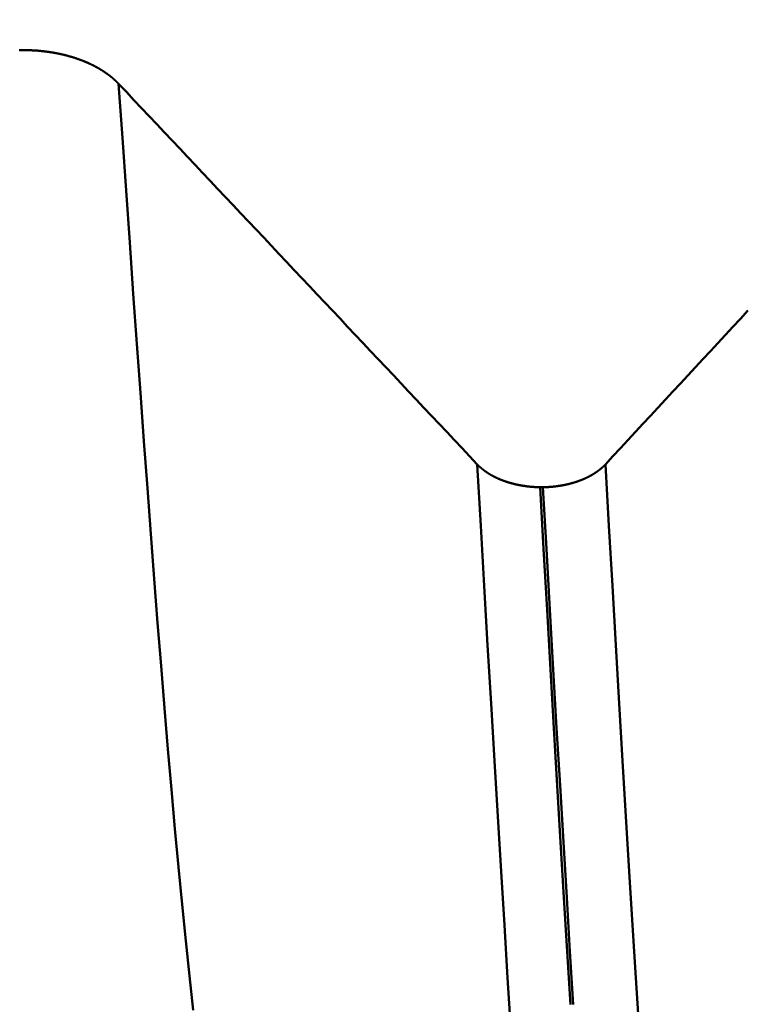
# Model space of a CAD drawing. Extents: x -50 to 107, y -39 to 95.
# Drawn here: x 63 to 64, y -4 to -2 of the extents above; entities that cross this region are included whole.
import ezdxf

# ---------------------------------------------------------------- set-up
doc = ezdxf.new("R2010")
doc.units = 0
doc.header["$PDMODE"] = 1
doc.layers.add('1', color=4, linetype='Continuous', lineweight=50)
doc.layers.add('SK2', color=7, linetype='Continuous', lineweight=25)
doc.styles.add('STANDARD 3.5 mm', font='monos.ttf', dxfattribs={"height": 3.5})
doc.dimstyles.new('AM_DIN', dxfattribs={"dimtxt": 3.5, "dimasz": 2.5, "dimexe": 2, "dimexo": 1, "dimgap": 1, "dimtad": 1, "dimdec": 1, "dimzin": 0, "dimdsep": 46, "dimtxsty": 'STANDARD 3.5 mm', "dimcen": 0.09, "dimadec": 0, "dimazin": 2, "dimtm": 1e-09, "dimtfac": 0.707107, "dimtmove": 0, "dimatfit": 3, "dimfxl": 1, "dimtolj": 1, "dimtzin": 0, "dimlwd": -1, "dimlwe": -1, "dimarcsym": 0})

# ---------------------------------------------------------------- blocks, each defined once
blk = doc.blocks.new('*D11')
at = {"layer": 'DEFPOINTS', "color": 0}
for p in [(67.5199, 5.1315), (-28, -2.6), (67.5199, -30)]:
    blk.add_point(p, dxfattribs=at)
at = {"layer": 'SK2', "color": 0}
for p, q in [((67.5199, 4.1315), (67.5199, -32)), ((-28, -3.6), (-28, -32)), ((-25.5, -30), (65.0199, -30))]:
    blk.add_line(p, q, dxfattribs=at)
for points in [[(-25.5, -29.5833), (-25.5, -30.4167), (-28, -30)], [(65.0199, -30.4167), (65.0199, -29.5833), (67.5199, -30)]]:
    blk.add_solid(points, dxfattribs=at)
at = {"layer": 'SK2', "color": 0, "insert": (19.7599, -27.1887), "char_height": 3.5, "attachment_point": 5, "style": 'STANDARD 3.5 mm'}
blk.add_mtext('\\A1;95.5', dxfattribs=at)

msp = doc.modelspace()

# ---------------------------------------------------------------- linework, layer by layer
at = {"layer": '1'}
msp.add_line((64.0873, -2.7895), (64.0914, -2.7895), dxfattribs=at)
for points in [[(63.3271, -2.1511), (63.3277, -2.151), (63.3284, -2.151), (63.329, -2.151), (63.3297, -2.151), (63.3303, -2.151), (63.331, -2.151), (63.3316, -2.151), (63.3323, -2.151), (63.3329, -2.151), (63.3336, -2.151), (63.3342, -2.151), (63.3349, -2.151), (63.3355, -2.151), (63.3362, -2.151), (63.3368, -2.151), (63.3375, -2.151), (63.3381, -2.151), (63.3388, -2.151), (63.3394, -2.151), (63.3401, -2.151), (63.3407, -2.1511), (63.3414, -2.1511), (63.342, -2.1511), (63.3427, -2.1511), (63.3434, -2.1511), (63.344, -2.1512), (63.3447, -2.1512), (63.3453, -2.1512), (63.346, -2.1513), (63.3466, -2.1513), (63.3473, -2.1513), (63.3479, -2.1514), (63.3486, -2.1514), (63.3492, -2.1514), (63.3499, -2.1515), (63.3505, -2.1515), (63.3512, -2.1516), (63.3518, -2.1516), (63.3524, -2.1516), (63.3531, -2.1517), (63.3537, -2.1517), (63.3544, -2.1518), (63.355, -2.1518), (63.3557, -2.1519), (63.3563, -2.152), (63.357, -2.152), (63.3576, -2.1521), (63.3583, -2.1521), (63.3589, -2.1522), (63.3596, -2.1523), (63.3602, -2.1523), (63.3608, -2.1524), (63.3615, -2.1525), (63.3621, -2.1525), (63.3628, -2.1526), (63.3634, -2.1527), (63.3641, -2.1528), (63.3647, -2.1528), (63.3653, -2.1529), (63.366, -2.153), (63.3666, -2.1531), (63.3673, -2.1532), (63.3679, -2.1532), (63.3685, -2.1533), (63.3692, -2.1534), (63.3698, -2.1535), (63.3704, -2.1536), (63.3711, -2.1537), (63.3717, -2.1538), (63.3723, -2.1539), (63.373, -2.154), (63.3736, -2.1541), (63.3742, -2.1542), (63.3748, -2.1543), (63.3755, -2.1544), (63.3761, -2.1545), (63.3767, -2.1546), (63.3773, -2.1547), (63.378, -2.1548), (63.3786, -2.1549), (63.3792, -2.155), (63.3798, -2.1552), (63.3805, -2.1553), (63.3811, -2.1554), (63.3817, -2.1555), (63.3823, -2.1556), (63.3829, -2.1557), (63.3836, -2.1559), (63.3842, -2.156), (63.3848, -2.1561), (63.3854, -2.1563), (63.386, -2.1564), (63.3866, -2.1565), (63.3872, -2.1567), (63.3879, -2.1568), (63.3885, -2.1569), (63.3891, -2.1571), (63.3897, -2.1572), (63.3903, -2.1573), (63.3909, -2.1575), (63.3915, -2.1576), (63.3921, -2.1578), (63.3927, -2.1579), (63.3933, -2.1581), (63.3939, -2.1582), (63.3945, -2.1584), (63.3951, -2.1585), (63.3957, -2.1587), (63.3963, -2.1589), (63.3969, -2.159), (63.3975, -2.1592), (63.3981, -2.1593), (63.3987, -2.1595), (63.3993, -2.1597), (63.3999, -2.1598), (63.4005, -2.16), (63.4011, -2.1602), (63.4017, -2.1603), (63.4023, -2.1605), (63.4029, -2.1607), (63.4035, -2.1609), (63.404, -2.161), (63.4046, -2.1612), (63.4052, -2.1614), (63.4058, -2.1616), (63.4064, -2.1618), (63.407, -2.1619), (63.4075, -2.1621), (63.4081, -2.1623), (63.4087, -2.1625), (63.4093, -2.1627), (63.4098, -2.1629), (63.4104, -2.1631), (63.411, -2.1633), (63.4116, -2.1635), (63.4121, -2.1637), (63.4127, -2.1639), (63.4133, -2.1641), (63.4138, -2.1643), (63.4144, -2.1645), (63.4149, -2.1647), (63.4155, -2.1649), (63.4158, -2.165), (63.4161, -2.1651), (63.4163, -2.1652), (63.4166, -2.1653), (63.4169, -2.1654), (63.4172, -2.1655), (63.4175, -2.1656), (63.4177, -2.1657), (63.418, -2.1658), (63.4183, -2.1659), (63.4186, -2.166), (63.4188, -2.1661), (63.4191, -2.1662), (63.4194, -2.1663), (63.4197, -2.1664), (63.4199, -2.1666), (63.4202, -2.1667), (63.4205, -2.1668), (63.4208, -2.1669), (63.421, -2.167), (63.4213, -2.1671), (63.4216, -2.1672), (63.4218, -2.1673), (63.4221, -2.1674), (63.4224, -2.1675), (63.4227, -2.1677), (63.4229, -2.1678), (63.4232, -2.1679), (63.4235, -2.168), (63.4237, -2.1681), (63.424, -2.1682), (63.4243, -2.1683), (63.4245, -2.1684), (63.4248, -2.1686), (63.4251, -2.1687), (63.4253, -2.1688), (63.4256, -2.1689), (63.4259, -2.169), (63.4261, -2.1691), (63.4264, -2.1692), (63.4267, -2.1694), (63.4269, -2.1695), (63.4272, -2.1696), (63.4275, -2.1697), (63.4277, -2.1698), (63.428, -2.1699), (63.4282, -2.1701), (63.4285, -2.1702), (63.4288, -2.1703), (63.429, -2.1704), (63.4293, -2.1705), (63.4295, -2.1707), (63.4298, -2.1708), (63.4301, -2.1709), (63.4303, -2.171), (63.4306, -2.1711), (63.4308, -2.1713), (63.4311, -2.1714), (63.4313, -2.1715), (63.4316, -2.1716), (63.4319, -2.1718), (63.4321, -2.1719), (63.4324, -2.172), (63.4326, -2.1721), (63.4329, -2.1723), (63.4331, -2.1724), (63.4334, -2.1725), (63.4336, -2.1726), (63.4339, -2.1728), (63.4341, -2.1729), (63.4344, -2.173), (63.4347, -2.1731), (63.4349, -2.1733), (63.4352, -2.1734), (63.4354, -2.1735), (63.4357, -2.1736), (63.4359, -2.1738), (63.4362, -2.1739), (63.4364, -2.174), (63.4367, -2.1742), (63.4369, -2.1743), (63.4372, -2.1744), (63.4374, -2.1745), (63.4376, -2.1747), (63.4379, -2.1748), (63.4381, -2.1749), (63.4384, -2.1751), (63.4386, -2.1752), (63.4389, -2.1753), (63.4391, -2.1755), (63.4394, -2.1756), (63.4396, -2.1757), (63.4399, -2.1759), (63.4401, -2.176), (63.4403, -2.1761), (63.4406, -2.1763), (63.4408, -2.1764), (63.4411, -2.1765), (63.4413, -2.1767), (63.4415, -2.1768), (63.4418, -2.1769), (63.442, -2.1771), (63.4423, -2.1772), (63.4425, -2.1774), (63.4427, -2.1775), (63.443, -2.1776), (63.4432, -2.1778), (63.4435, -2.1779), (63.4437, -2.178), (63.4439, -2.1782), (63.4442, -2.1783), (63.4444, -2.1785), (63.4446, -2.1786), (63.4449, -2.1787), (63.4451, -2.1789), (63.4453, -2.179), (63.4456, -2.1792), (63.4458, -2.1793), (63.446, -2.1794), (63.4463, -2.1796), (63.4465, -2.1797), (63.4467, -2.1799), (63.447, -2.18), (63.4472, -2.1801), (63.4474, -2.1803), (63.4477, -2.1804), (63.4479, -2.1806), (63.4481, -2.1807), (63.4483, -2.1809), (63.4486, -2.181), (63.4488, -2.1812), (63.449, -2.1813), (63.4492, -2.1814), (63.4495, -2.1816), (63.4497, -2.1817), (63.4499, -2.1819), (63.4501, -2.182), (63.4504, -2.1822), (63.4506, -2.1823), (63.4508, -2.1825), (63.451, -2.1826), (63.4513, -2.1828), (63.4515, -2.1829), (63.4517, -2.1831), (63.4519, -2.1832), (63.4521, -2.1834), (63.4524, -2.1835), (63.4526, -2.1837), (63.4528, -2.1838), (63.453, -2.184), (63.4532, -2.1841), (63.4534, -2.1843), (63.4537, -2.1844), (63.4539, -2.1846), (63.4541, -2.1847), (63.4543, -2.1849), (63.4545, -2.185), (63.4547, -2.1852), (63.4549, -2.1853), (63.4552, -2.1855), (63.4554, -2.1856), (63.4556, -2.1858), (63.4558, -2.1859), (63.456, -2.1861), (63.4562, -2.1862), (63.4564, -2.1864), (63.4566, -2.1865), (63.4568, -2.1867), (63.457, -2.1868), (63.4572, -2.187), (63.4575, -2.1872), (63.4577, -2.1873), (63.4579, -2.1875), (63.4581, -2.1876), (63.4583, -2.1878), (63.4585, -2.1879), (63.4587, -2.1881), (63.4589, -2.1882), (63.4591, -2.1884), (63.4593, -2.1886), (63.4595, -2.1887), (63.4597, -2.1889), (63.4599, -2.189), (63.4601, -2.1892), (63.4603, -2.1894), (63.4605, -2.1895), (63.4607, -2.1897), (63.4609, -2.1898), (63.4611, -2.19), (63.4613, -2.1901), (63.4615, -2.1903), (63.4617, -2.1905), (63.4619, -2.1906), (63.4621, -2.1908), (63.4623, -2.1909), (63.4624, -2.1911), (63.4626, -2.1913), (63.4628, -2.1914), (63.463, -2.1916), (63.4632, -2.1918), (63.4634, -2.1919), (63.4636, -2.1921), (63.4638, -2.1922), (63.464, -2.1924), (63.4642, -2.1926), (63.4644, -2.1927), (63.4645, -2.1929), (63.4647, -2.1931), (63.4649, -2.1932), (63.465, -2.1933), (63.4651, -2.1934), (63.4653, -2.1935), (63.4655, -2.1937), (63.4657, -2.1939), (63.4658, -2.194), (63.466, -2.1942), (63.4662, -2.1944), (63.4664, -2.1946), (63.4666, -2.1947), (63.4668, -2.1949), (63.4669, -2.1951), (63.4671, -2.1952), (63.4673, -2.1954), (63.4675, -2.1956), (63.4677, -2.1957), (63.4678, -2.1959), (63.468, -2.1961), (63.4682, -2.1962), (63.4684, -2.1964), (63.4686, -2.1966), (63.4687, -2.1968), (63.4689, -2.1969), (63.4691, -2.1971), (63.4693, -2.1973), (63.4694, -2.1974), (63.4696, -2.1976), (63.4698, -2.1978), (63.47, -2.198), (63.4701, -2.1981), (63.4703, -2.1983), (63.4705, -2.1985), (63.4706, -2.1986), (63.4708, -2.1988), (63.471, -2.199), (63.4711, -2.1992), (63.4713, -2.1993), (63.4715, -2.1995), (63.4716, -2.1997), (63.4718, -2.1999), (63.472, -2.2), (63.4721, -2.2002)], [(63.5808, -3.5533), (63.5754, -3.5035), (63.5701, -3.4521), (63.5648, -3.399), (63.5595, -3.3444), (63.5543, -3.2884), (63.5492, -3.231), (63.5441, -3.1722), (63.539, -3.1121), (63.534, -3.0506), (63.529, -2.9878), (63.5241, -2.9235), (63.5191, -2.8578), (63.5141, -2.7907), (63.509, -2.7221), (63.5039, -2.6518), (63.4987, -2.5801), (63.4935, -2.5069), (63.4882, -2.4322), (63.4829, -2.3562), (63.4775, -2.2789), (63.4721, -2.2002)], [(63.4721, -2.2002), (63.4833, -2.212), (63.4944, -2.2239), (63.5056, -2.2357), (63.5167, -2.2475), (63.5279, -2.2593), (63.539, -2.2712), (63.5501, -2.283), (63.5613, -2.2948), (63.5724, -2.3066), (63.5836, -2.3185), (63.5947, -2.3303), (63.6059, -2.3421), (63.617, -2.3539), (63.6281, -2.3658), (63.6393, -2.3776), (63.6504, -2.3894), (63.6615, -2.4012), (63.6727, -2.4131), (63.6838, -2.4249), (63.695, -2.4367), (63.7061, -2.4486), (63.7172, -2.4604), (63.7284, -2.4722), (63.7395, -2.484), (63.7506, -2.4959), (63.7618, -2.5077), (63.7729, -2.5195), (63.7841, -2.5314), (63.7952, -2.5432), (63.8063, -2.555), (63.8175, -2.5668), (63.8286, -2.5787), (63.8397, -2.5905), (63.8509, -2.6023), (63.862, -2.6142), (63.8731, -2.626), (63.8843, -2.6378), (63.8954, -2.6496), (63.9065, -2.6615), (63.9177, -2.6733), (63.9288, -2.6851), (63.9399, -2.697), (63.9511, -2.7088), (63.9622, -2.7206), (63.9733, -2.7324), (63.9844, -2.7443), (63.9956, -2.7561)], [(64.1826, -2.7561), (64.1936, -2.7443), (64.2046, -2.7325), (64.2155, -2.7206), (64.2265, -2.7088), (64.2374, -2.697), (64.2484, -2.6852), (64.2593, -2.6734), (64.2703, -2.6615), (64.2812, -2.6497), (64.2922, -2.6379), (64.3031, -2.6261), (64.3141, -2.6142), (64.325, -2.6024), (64.336, -2.5906), (64.3469, -2.5788), (64.3579, -2.5669), (64.3688, -2.5551), (64.3798, -2.5433), (64.3907, -2.5315)], [(63.9956, -2.7561), (63.9957, -2.7562), (63.9958, -2.7563), (63.9959, -2.7564), (63.996, -2.7566), (63.9961, -2.7567), (63.9962, -2.7568), (63.9963, -2.7569), (63.9965, -2.757), (63.9966, -2.7571), (63.9967, -2.7573), (63.9968, -2.7574), (63.9969, -2.7575), (63.997, -2.7576), (63.9971, -2.7577), (63.9972, -2.7578), (63.9974, -2.7579), (63.9975, -2.758), (63.9976, -2.7582), (63.9977, -2.7583), (63.9978, -2.7584), (63.9979, -2.7585), (63.9981, -2.7586), (63.9982, -2.7587), (63.9983, -2.7588), (63.9984, -2.759), (63.9985, -2.7591), (63.9987, -2.7592), (63.9988, -2.7593), (63.9989, -2.7594), (63.999, -2.7595), (63.9991, -2.7596), (63.9993, -2.7597), (63.9994, -2.7598), (63.9995, -2.76), (63.9996, -2.7601), (63.9997, -2.7602), (63.9999, -2.7603), (64, -2.7604), (64.0001, -2.7605), (64.0002, -2.7606), (64.0004, -2.7607), (64.0005, -2.7608), (64.0006, -2.7609), (64.0007, -2.7611), (64.0009, -2.7612), (64.001, -2.7613), (64.0011, -2.7614), (64.0012, -2.7615), (64.0014, -2.7616), (64.0015, -2.7617), (64.0016, -2.7618), (64.0017, -2.7619), (64.0019, -2.762), (64.002, -2.7621), (64.0021, -2.7623), (64.0023, -2.7624), (64.0024, -2.7625), (64.0025, -2.7626), (64.0026, -2.7627), (64.0028, -2.7628), (64.0029, -2.7629), (64.003, -2.763), (64.0032, -2.7631), (64.0033, -2.7632), (64.0034, -2.7633), (64.0036, -2.7634), (64.0037, -2.7635), (64.0038, -2.7636), (64.004, -2.7638), (64.0041, -2.7639), (64.0042, -2.764), (64.0044, -2.7641), (64.0045, -2.7642), (64.0046, -2.7643), (64.0048, -2.7644), (64.0049, -2.7645), (64.0051, -2.7646), (64.0052, -2.7647), (64.0053, -2.7648), (64.0055, -2.7649), (64.0056, -2.765), (64.0057, -2.7651), (64.0059, -2.7652), (64.006, -2.7653), (64.0062, -2.7654), (64.0063, -2.7655), (64.0064, -2.7656), (64.0066, -2.7657), (64.0067, -2.7658), (64.0069, -2.7659), (64.007, -2.766), (64.0071, -2.7661), (64.0073, -2.7662), (64.0074, -2.7663), (64.0076, -2.7664), (64.0077, -2.7665), (64.0079, -2.7666), (64.008, -2.7667), (64.0082, -2.7669), (64.0083, -2.767), (64.0084, -2.7671), (64.0086, -2.7672), (64.0087, -2.7673), (64.0089, -2.7674), (64.009, -2.7675), (64.0092, -2.7676), (64.0093, -2.7677), (64.0095, -2.7677), (64.0096, -2.7678), (64.0098, -2.7679), (64.0099, -2.768), (64.0101, -2.7681), (64.0102, -2.7682), (64.0103, -2.7683), (64.0105, -2.7684), (64.0106, -2.7685), (64.0108, -2.7686), (64.0109, -2.7687), (64.0111, -2.7688), (64.0112, -2.7689), (64.0114, -2.769), (64.0115, -2.7691), (64.0117, -2.7692), (64.0119, -2.7693), (64.012, -2.7694), (64.0122, -2.7695), (64.0123, -2.7696), (64.0125, -2.7697), (64.0126, -2.7698), (64.0128, -2.7699), (64.0129, -2.77), (64.0131, -2.7701), (64.0132, -2.7702), (64.0134, -2.7703), (64.0135, -2.7704), (64.0137, -2.7705), (64.0139, -2.7705), (64.014, -2.7706), (64.0142, -2.7707), (64.0143, -2.7708), (64.0145, -2.7709), (64.0146, -2.771), (64.0148, -2.7711), (64.0149, -2.7712), (64.0151, -2.7713), (64.0153, -2.7714), (64.0154, -2.7715), (64.0156, -2.7716), (64.0157, -2.7717), (64.0159, -2.7717), (64.0161, -2.7718), (64.0162, -2.7719), (64.0164, -2.772), (64.0165, -2.7721), (64.0167, -2.7722), (64.0169, -2.7723), (64.017, -2.7724), (64.0172, -2.7725), (64.0173, -2.7726), (64.0175, -2.7726), (64.0177, -2.7727), (64.0178, -2.7728), (64.018, -2.7729), (64.0182, -2.773), (64.0183, -2.7731), (64.0185, -2.7732), (64.0186, -2.7733), (64.0188, -2.7733), (64.019, -2.7734), (64.0191, -2.7735), (64.0193, -2.7736), (64.0195, -2.7737), (64.0196, -2.7738), (64.0198, -2.7739), (64.02, -2.7739), (64.0201, -2.774), (64.0203, -2.7741), (64.0205, -2.7742), (64.0206, -2.7743), (64.0208, -2.7744), (64.021, -2.7745), (64.0211, -2.7745), (64.0213, -2.7746), (64.0215, -2.7747), (64.0216, -2.7748), (64.0218, -2.7749), (64.022, -2.775), (64.0222, -2.775), (64.0223, -2.7751), (64.0225, -2.7752), (64.0227, -2.7753), (64.0228, -2.7754), (64.023, -2.7755), (64.0232, -2.7755), (64.0234, -2.7756), (64.0235, -2.7757), (64.0237, -2.7758), (64.0239, -2.7759), (64.024, -2.7759), (64.0242, -2.776), (64.0244, -2.7761), (64.0246, -2.7762), (64.0247, -2.7763), (64.0249, -2.7763), (64.0251, -2.7764), (64.0253, -2.7765), (64.0254, -2.7766), (64.0256, -2.7767), (64.0258, -2.7767), (64.026, -2.7768), (64.0261, -2.7769), (64.0263, -2.777), (64.0265, -2.7771), (64.0267, -2.7771), (64.0269, -2.7772), (64.027, -2.7773), (64.0272, -2.7774), (64.0274, -2.7774), (64.0276, -2.7775), (64.0277, -2.7776), (64.0279, -2.7777), (64.0281, -2.7777), (64.0283, -2.7778), (64.0285, -2.7779), (64.0286, -2.778), (64.0288, -2.778), (64.029, -2.7781), (64.0292, -2.7782), (64.0294, -2.7783), (64.0295, -2.7783), (64.0297, -2.7784), (64.0299, -2.7785), (64.0301, -2.7786), (64.0303, -2.7786), (64.0305, -2.7787), (64.0306, -2.7788), (64.0308, -2.7789), (64.031, -2.7789), (64.0312, -2.779), (64.0314, -2.7791), (64.0316, -2.7791), (64.0317, -2.7792), (64.0319, -2.7793), (64.0321, -2.7794), (64.0323, -2.7794), (64.0325, -2.7795), (64.0327, -2.7796), (64.0329, -2.7796), (64.033, -2.7797), (64.0332, -2.7798), (64.0334, -2.7799), (64.0336, -2.7799), (64.0338, -2.78), (64.034, -2.7801), (64.0342, -2.7801), (64.0344, -2.7802), (64.0345, -2.7803), (64.0347, -2.7803), (64.0349, -2.7804), (64.0351, -2.7805), (64.0353, -2.7805), (64.0355, -2.7806), (64.0357, -2.7807), (64.0359, -2.7807), (64.0361, -2.7808), (64.0362, -2.7809), (64.0364, -2.7809), (64.0366, -2.781), (64.0368, -2.7811), (64.037, -2.7811), (64.0372, -2.7812), (64.0374, -2.7813), (64.0376, -2.7813), (64.0378, -2.7814), (64.038, -2.7815), (64.0381, -2.7815), (64.0383, -2.7816), (64.0385, -2.7816), (64.0387, -2.7817), (64.0389, -2.7818), (64.0391, -2.7818), (64.0393, -2.7819), (64.0395, -2.782), (64.0397, -2.782), (64.0399, -2.7821), (64.0401, -2.7821), (64.0403, -2.7822), (64.0405, -2.7823), (64.0407, -2.7823), (64.0409, -2.7824), (64.041, -2.7824), (64.0412, -2.7825), (64.0414, -2.7826), (64.0416, -2.7826), (64.0418, -2.7827), (64.042, -2.7827), (64.0422, -2.7828), (64.0424, -2.7829), (64.0426, -2.7829), (64.0428, -2.783), (64.043, -2.783), (64.0432, -2.7831), (64.0434, -2.7832), (64.0436, -2.7832), (64.0438, -2.7833), (64.044, -2.7833), (64.0442, -2.7834), (64.0444, -2.7834), (64.0446, -2.7835), (64.0448, -2.7835), (64.045, -2.7836), (64.0452, -2.7837), (64.0454, -2.7837), (64.0456, -2.7838), (64.0458, -2.7838), (64.046, -2.7839), (64.0462, -2.7839), (64.0464, -2.784), (64.0466, -2.784), (64.0468, -2.7841), (64.047, -2.7841), (64.0472, -2.7842), (64.0474, -2.7842), (64.0476, -2.7843), (64.0478, -2.7843), (64.048, -2.7844), (64.0482, -2.7844), (64.0484, -2.7845), (64.0486, -2.7846), (64.0488, -2.7846), (64.049, -2.7847), (64.0492, -2.7847), (64.0494, -2.7848), (64.0496, -2.7848), (64.0498, -2.7848), (64.05, -2.7849), (64.0502, -2.7849), (64.0504, -2.785), (64.0506, -2.785), (64.0508, -2.7851), (64.051, -2.7851), (64.0512, -2.7852), (64.0514, -2.7852), (64.0516, -2.7853), (64.0518, -2.7853), (64.052, -2.7854), (64.0522, -2.7854), (64.0524, -2.7855), (64.0526, -2.7855), (64.0528, -2.7856), (64.053, -2.7856), (64.0532, -2.7856), (64.0534, -2.7857), (64.0536, -2.7857), (64.0538, -2.7858), (64.054, -2.7858), (64.0542, -2.7859), (64.0544, -2.7859), (64.0547, -2.786), (64.0549, -2.786), (64.0551, -2.786), (64.0553, -2.7861), (64.0555, -2.7861), (64.0557, -2.7862), (64.0559, -2.7862), (64.0561, -2.7862), (64.0563, -2.7863), (64.0565, -2.7863), (64.0567, -2.7864), (64.0569, -2.7864), (64.0571, -2.7864), (64.0573, -2.7865), (64.0575, -2.7865), (64.0578, -2.7866), (64.058, -2.7866), (64.0582, -2.7866), (64.0584, -2.7867), (64.0586, -2.7867), (64.0588, -2.7868), (64.059, -2.7868), (64.0592, -2.7868), (64.0594, -2.7869), (64.0596, -2.7869), (64.0598, -2.7869), (64.0601, -2.787), (64.0603, -2.787), (64.0605, -2.7871), (64.0607, -2.7871), (64.0609, -2.7871), (64.0611, -2.7872), (64.0613, -2.7872), (64.0615, -2.7872), (64.0617, -2.7873), (64.0619, -2.7873), (64.0622, -2.7873), (64.0624, -2.7874), (64.0626, -2.7874), (64.0628, -2.7874), (64.063, -2.7875), (64.0632, -2.7875), (64.0634, -2.7875), (64.0636, -2.7876), (64.0638, -2.7876), (64.0641, -2.7876), (64.0643, -2.7877), (64.0645, -2.7877), (64.0647, -2.7877), (64.0649, -2.7877), (64.0651, -2.7878), (64.0653, -2.7878), (64.0655, -2.7878), (64.0658, -2.7879), (64.066, -2.7879), (64.0662, -2.7879), (64.0664, -2.788), (64.0666, -2.788), (64.0668, -2.788), (64.067, -2.788), (64.0672, -2.7881), (64.0675, -2.7881), (64.0677, -2.7881), (64.0679, -2.7881), (64.0681, -2.7882), (64.0683, -2.7882), (64.0685, -2.7882), (64.0687, -2.7882), (64.069, -2.7883), (64.0692, -2.7883), (64.0694, -2.7883), (64.0696, -2.7884), (64.0698, -2.7884), (64.07, -2.7884), (64.0702, -2.7884), (64.0705, -2.7884), (64.0707, -2.7885), (64.0709, -2.7885), (64.0711, -2.7885), (64.0713, -2.7885), (64.0715, -2.7886), (64.0717, -2.7886), (64.072, -2.7886), (64.0722, -2.7886), (64.0724, -2.7886), (64.0726, -2.7887), (64.0728, -2.7887), (64.073, -2.7887), (64.0732, -2.7887), (64.0735, -2.7888), (64.0737, -2.7888), (64.0739, -2.7888), (64.0741, -2.7888), (64.0743, -2.7888), (64.0745, -2.7888), (64.0748, -2.7889), (64.075, -2.7889), (64.0752, -2.7889), (64.0754, -2.7889), (64.0756, -2.7889), (64.0758, -2.789), (64.0761, -2.789), (64.0763, -2.789), (64.0765, -2.789), (64.0767, -2.789), (64.0769, -2.789), (64.0771, -2.789), (64.0773, -2.7891), (64.0776, -2.7891), (64.0778, -2.7891), (64.078, -2.7891), (64.0782, -2.7891), (64.0784, -2.7891), (64.0786, -2.7892), (64.0789, -2.7892), (64.0791, -2.7892), (64.0793, -2.7892), (64.0795, -2.7892), (64.0797, -2.7892), (64.0799, -2.7892), (64.0802, -2.7892), (64.0804, -2.7893), (64.0806, -2.7893), (64.0808, -2.7893), (64.081, -2.7893), (64.0812, -2.7893), (64.0815, -2.7893), (64.0817, -2.7893), (64.0819, -2.7893), (64.0821, -2.7893), (64.0823, -2.7893), (64.0825, -2.7893), (64.0828, -2.7894), (64.083, -2.7894), (64.0832, -2.7894), (64.0834, -2.7894), (64.0836, -2.7894), (64.0838, -2.7894), (64.0841, -2.7894), (64.0843, -2.7894), (64.0845, -2.7894), (64.0847, -2.7894), (64.0849, -2.7894), (64.0851, -2.7894), (64.0854, -2.7894), (64.0856, -2.7894), (64.0858, -2.7894), (64.086, -2.7895), (64.0862, -2.7895), (64.0864, -2.7895), (64.0867, -2.7895), (64.0869, -2.7895), (64.0871, -2.7895), (64.0873, -2.7895)], [(64.0447, -3.5812), (64.0399, -3.5061), (64.0352, -3.4294), (64.0304, -3.351), (64.0255, -3.2708), (64.0207, -3.189), (64.0157, -3.1055), (64.0107, -3.0204), (64.0057, -2.9338), (64.0007, -2.8457), (63.9956, -2.7561)], [(64.0914, -2.7895), (64.0916, -2.7895), (64.0918, -2.7895), (64.092, -2.7895), (64.0922, -2.7895), (64.0924, -2.7895), (64.0927, -2.7895), (64.0929, -2.7894), (64.0931, -2.7894), (64.0933, -2.7894), (64.0935, -2.7894), (64.0937, -2.7894), (64.094, -2.7894), (64.0942, -2.7894), (64.0944, -2.7894), (64.0946, -2.7894), (64.0948, -2.7894), (64.095, -2.7894), (64.0953, -2.7894), (64.0955, -2.7894), (64.0957, -2.7894), (64.0959, -2.7894), (64.0961, -2.7893), (64.0963, -2.7893), (64.0965, -2.7893), (64.0968, -2.7893), (64.097, -2.7893), (64.0972, -2.7893), (64.0974, -2.7893), (64.0976, -2.7893), (64.0978, -2.7893), (64.0981, -2.7893), (64.0983, -2.7893), (64.0985, -2.7892), (64.0987, -2.7892), (64.0989, -2.7892), (64.0991, -2.7892), (64.0994, -2.7892), (64.0996, -2.7892), (64.0998, -2.7892), (64.1, -2.7892), (64.1002, -2.7891), (64.1004, -2.7891), (64.1007, -2.7891), (64.1009, -2.7891), (64.1011, -2.7891), (64.1013, -2.7891), (64.1015, -2.7891), (64.1017, -2.789), (64.1019, -2.789), (64.1022, -2.789), (64.1024, -2.789), (64.1026, -2.789), (64.1028, -2.789), (64.103, -2.7889), (64.1032, -2.7889), (64.1035, -2.7889), (64.1037, -2.7889), (64.1039, -2.7889), (64.1041, -2.7888), (64.1043, -2.7888), (64.1045, -2.7888), (64.1047, -2.7888), (64.105, -2.7888), (64.1052, -2.7888), (64.1054, -2.7887), (64.1056, -2.7887), (64.1058, -2.7887), (64.106, -2.7887), (64.1063, -2.7887), (64.1065, -2.7886), (64.1067, -2.7886), (64.1069, -2.7886), (64.1071, -2.7886), (64.1073, -2.7885), (64.1075, -2.7885), (64.1078, -2.7885), (64.108, -2.7885), (64.1082, -2.7885), (64.1084, -2.7884), (64.1086, -2.7884), (64.1088, -2.7884), (64.109, -2.7884), (64.1093, -2.7883), (64.1095, -2.7883), (64.1097, -2.7883), (64.1099, -2.7883), (64.1101, -2.7882), (64.1103, -2.7882), (64.1105, -2.7882), (64.1107, -2.7881), (64.111, -2.7881), (64.1112, -2.7881), (64.1114, -2.7881), (64.1116, -2.788), (64.1118, -2.788), (64.112, -2.788), (64.1122, -2.788), (64.1124, -2.7879), (64.1127, -2.7879), (64.1129, -2.7879), (64.1131, -2.7878), (64.1133, -2.7878), (64.1135, -2.7878), (64.1137, -2.7878), (64.1139, -2.7877), (64.1141, -2.7877), (64.1144, -2.7877), (64.1146, -2.7876), (64.1148, -2.7876), (64.115, -2.7876), (64.1152, -2.7875), (64.1154, -2.7875), (64.1156, -2.7875), (64.1158, -2.7874), (64.116, -2.7874), (64.1163, -2.7874), (64.1165, -2.7873), (64.1167, -2.7873), (64.1169, -2.7873), (64.1171, -2.7872), (64.1173, -2.7872), (64.1175, -2.7872), (64.1177, -2.7871), (64.1179, -2.7871), (64.1181, -2.7871), (64.1183, -2.787), (64.1186, -2.787), (64.1188, -2.7869), (64.119, -2.7869), (64.1192, -2.7869), (64.1194, -2.7868), (64.1196, -2.7868), (64.1198, -2.7868), (64.12, -2.7867), (64.1202, -2.7867), (64.1204, -2.7866), (64.1206, -2.7866), (64.1208, -2.7866), (64.1211, -2.7865), (64.1213, -2.7865), (64.1215, -2.7865), (64.1217, -2.7864), (64.1219, -2.7864), (64.1221, -2.7863), (64.1223, -2.7863), (64.1225, -2.7863), (64.1227, -2.7862), (64.1229, -2.7862), (64.1231, -2.7861), (64.1233, -2.7861), (64.1235, -2.786), (64.1237, -2.786), (64.1239, -2.786), (64.1241, -2.7859), (64.1243, -2.7859), (64.1246, -2.7858), (64.1248, -2.7858), (64.125, -2.7857), (64.1252, -2.7857), (64.1254, -2.7857), (64.1256, -2.7856), (64.1258, -2.7856), (64.126, -2.7855), (64.1262, -2.7855), (64.1264, -2.7854), (64.1266, -2.7854), (64.1268, -2.7853), (64.127, -2.7853), (64.1272, -2.7852), (64.1274, -2.7852), (64.1276, -2.7851), (64.1278, -2.7851), (64.128, -2.785), (64.1282, -2.785), (64.1284, -2.785), (64.1286, -2.7849), (64.1288, -2.7849), (64.129, -2.7848), (64.1292, -2.7848), (64.1294, -2.7847), (64.1296, -2.7847), (64.1298, -2.7846), (64.13, -2.7846), (64.1302, -2.7845), (64.1304, -2.7845), (64.1306, -2.7844), (64.1308, -2.7844), (64.131, -2.7843), (64.1312, -2.7842), (64.1314, -2.7842), (64.1316, -2.7841), (64.1318, -2.7841), (64.132, -2.784), (64.1322, -2.784), (64.1324, -2.7839), (64.1326, -2.7839), (64.1328, -2.7838), (64.133, -2.7838), (64.1332, -2.7837), (64.1334, -2.7837), (64.1336, -2.7836), (64.1338, -2.7836), (64.134, -2.7835), (64.1342, -2.7834), (64.1344, -2.7834), (64.1346, -2.7833), (64.1348, -2.7833), (64.135, -2.7832), (64.1352, -2.7832), (64.1354, -2.7831), (64.1356, -2.783), (64.1358, -2.783), (64.136, -2.7829), (64.1361, -2.7829), (64.1363, -2.7828), (64.1365, -2.7827), (64.1367, -2.7827), (64.1369, -2.7826), (64.1371, -2.7826), (64.1373, -2.7825), (64.1375, -2.7825), (64.1377, -2.7824), (64.1379, -2.7823), (64.1381, -2.7823), (64.1383, -2.7822), (64.1385, -2.7821), (64.1387, -2.7821), (64.1389, -2.782), (64.1391, -2.782), (64.1392, -2.7819), (64.1394, -2.7818), (64.1396, -2.7818), (64.1398, -2.7817), (64.14, -2.7817), (64.1402, -2.7816), (64.1404, -2.7815), (64.1406, -2.7815), (64.1408, -2.7814), (64.141, -2.7813), (64.1412, -2.7813), (64.1414, -2.7812), (64.1415, -2.7811), (64.1417, -2.7811), (64.1419, -2.781), (64.1421, -2.7809), (64.1423, -2.7809), (64.1425, -2.7808), (64.1427, -2.7807), (64.1429, -2.7807), (64.1431, -2.7806), (64.1432, -2.7805), (64.1434, -2.7805), (64.1436, -2.7804), (64.1438, -2.7803), (64.144, -2.7803), (64.1442, -2.7802), (64.1444, -2.7801), (64.1446, -2.7801), (64.1447, -2.78), (64.1449, -2.7799), (64.1451, -2.7799), (64.1453, -2.7798), (64.1455, -2.7797), (64.1457, -2.7796), (64.1459, -2.7796), (64.146, -2.7795), (64.1462, -2.7794), (64.1464, -2.7794), (64.1466, -2.7793), (64.1468, -2.7792), (64.147, -2.7792), (64.1471, -2.7791), (64.1473, -2.779), (64.1475, -2.7789), (64.1477, -2.7789), (64.1479, -2.7788), (64.1481, -2.7787), (64.1482, -2.7786), (64.1484, -2.7786), (64.1486, -2.7785), (64.1488, -2.7784), (64.149, -2.7783), (64.1491, -2.7783), (64.1493, -2.7782), (64.1495, -2.7781), (64.1497, -2.778), (64.1499, -2.778), (64.15, -2.7779), (64.1502, -2.7778), (64.1504, -2.7777), (64.1506, -2.7777), (64.1508, -2.7776), (64.1509, -2.7775), (64.1511, -2.7774), (64.1513, -2.7774), (64.1515, -2.7773), (64.1516, -2.7772), (64.1518, -2.7771), (64.152, -2.7771), (64.1522, -2.777), (64.1524, -2.7769), (64.1525, -2.7768), (64.1527, -2.7767), (64.1529, -2.7767), (64.1531, -2.7766), (64.1532, -2.7765), (64.1534, -2.7764), (64.1536, -2.7763), (64.1537, -2.7763), (64.1539, -2.7762), (64.1541, -2.7761), (64.1543, -2.776), (64.1544, -2.7759), (64.1546, -2.7759), (64.1548, -2.7758), (64.155, -2.7757), (64.1551, -2.7756), (64.1553, -2.7755), (64.1555, -2.7755), (64.1556, -2.7754), (64.1558, -2.7753), (64.156, -2.7752), (64.1561, -2.7751), (64.1563, -2.775), (64.1565, -2.775), (64.1567, -2.7749), (64.1568, -2.7748), (64.157, -2.7747), (64.1572, -2.7746), (64.1573, -2.7745), (64.1575, -2.7745), (64.1577, -2.7744), (64.1578, -2.7743), (64.158, -2.7742), (64.1582, -2.7741), (64.1583, -2.774), (64.1585, -2.7739), (64.1587, -2.7739), (64.1588, -2.7738), (64.159, -2.7737), (64.1591, -2.7736), (64.1593, -2.7735), (64.1595, -2.7734), (64.1596, -2.7733), (64.1598, -2.7733), (64.16, -2.7732), (64.1601, -2.7731), (64.1603, -2.773), (64.1604, -2.7729), (64.1606, -2.7728), (64.1608, -2.7727), (64.1609, -2.7726), (64.1611, -2.7726), (64.1613, -2.7725), (64.1614, -2.7724), (64.1616, -2.7723), (64.1617, -2.7722), (64.1619, -2.7721), (64.1621, -2.772), (64.1622, -2.7719), (64.1624, -2.7718), (64.1625, -2.7717), (64.1627, -2.7717), (64.1628, -2.7716), (64.163, -2.7715), (64.1632, -2.7714), (64.1633, -2.7713), (64.1635, -2.7712), (64.1636, -2.7711), (64.1638, -2.771), (64.1639, -2.7709), (64.1641, -2.7708), (64.1643, -2.7707), (64.1644, -2.7706), (64.1646, -2.7705), (64.1647, -2.7704), (64.1649, -2.7704), (64.165, -2.7703), (64.1652, -2.7702), (64.1653, -2.7701), (64.1655, -2.77), (64.1656, -2.7699), (64.1658, -2.7698), (64.1659, -2.7697), (64.1661, -2.7696), (64.1662, -2.7695), (64.1664, -2.7694), (64.1665, -2.7693), (64.1667, -2.7692), (64.1668, -2.7691), (64.167, -2.769), (64.1671, -2.7689), (64.1673, -2.7688), (64.1674, -2.7687), (64.1676, -2.7686), (64.1677, -2.7685), (64.1679, -2.7684), (64.168, -2.7683), (64.1682, -2.7682), (64.1683, -2.7681), (64.1685, -2.768), (64.1686, -2.7679), (64.1688, -2.7678), (64.1689, -2.7677), (64.1691, -2.7676), (64.1692, -2.7675), (64.1694, -2.7674), (64.1695, -2.7673), (64.1696, -2.7672), (64.1698, -2.7671), (64.1699, -2.767), (64.1701, -2.7669), (64.1702, -2.7668), (64.1704, -2.7667), (64.1705, -2.7666), (64.1706, -2.7665), (64.1708, -2.7664), (64.1709, -2.7663), (64.1711, -2.7662), (64.1712, -2.7661), (64.1713, -2.766), (64.1715, -2.7659), (64.1716, -2.7658), (64.1718, -2.7657), (64.1719, -2.7656), (64.172, -2.7655), (64.1722, -2.7654), (64.1723, -2.7653), (64.1725, -2.7652), (64.1726, -2.7651), (64.1727, -2.765), (64.1729, -2.7649), (64.173, -2.7648), (64.1731, -2.7647), (64.1733, -2.7646), (64.1734, -2.7645), (64.1735, -2.7644), (64.1737, -2.7643), (64.1738, -2.7642), (64.1739, -2.7641), (64.1741, -2.764), (64.1742, -2.7639), (64.1743, -2.7637), (64.1745, -2.7636), (64.1746, -2.7635), (64.1747, -2.7634), (64.1749, -2.7633), (64.175, -2.7632), (64.1751, -2.7631), (64.1753, -2.763), (64.1754, -2.7629), (64.1755, -2.7628), (64.1757, -2.7627), (64.1758, -2.7626), (64.1759, -2.7625), (64.176, -2.7624), (64.1762, -2.7623), (64.1763, -2.7621), (64.1764, -2.762), (64.1766, -2.7619), (64.1767, -2.7618), (64.1768, -2.7617), (64.1769, -2.7616), (64.1771, -2.7615), (64.1772, -2.7614), (64.1773, -2.7613), (64.1774, -2.7612), (64.1776, -2.7611), (64.1777, -2.7609), (64.1778, -2.7608), (64.1779, -2.7607), (64.178, -2.7606), (64.1782, -2.7605), (64.1783, -2.7604), (64.1784, -2.7603), (64.1785, -2.7602), (64.1787, -2.7601), (64.1788, -2.76), (64.1789, -2.7598), (64.179, -2.7597), (64.1791, -2.7596), (64.1793, -2.7595), (64.1794, -2.7594), (64.1795, -2.7593), (64.1796, -2.7592), (64.1797, -2.7591), (64.1798, -2.7589), (64.18, -2.7588), (64.1801, -2.7587), (64.1802, -2.7586), (64.1803, -2.7585), (64.1804, -2.7584), (64.1805, -2.7583), (64.1807, -2.7582), (64.1808, -2.758), (64.1809, -2.7579), (64.181, -2.7578), (64.1811, -2.7577), (64.1812, -2.7576), (64.1813, -2.7575), (64.1814, -2.7574), (64.1815, -2.7573), (64.1817, -2.7571), (64.1818, -2.757), (64.1819, -2.7569), (64.182, -2.7568), (64.1821, -2.7567), (64.1822, -2.7566), (64.1823, -2.7564), (64.1824, -2.7563), (64.1825, -2.7562), (64.1826, -2.7561)], [(64.2317, -3.5812), (64.227, -3.5061), (64.2223, -3.4294), (64.2175, -3.351), (64.2126, -3.2708), (64.2077, -3.189), (64.2028, -3.1055), (64.1978, -3.0204), (64.1928, -2.9338), (64.1877, -2.8457), (64.1826, -2.7561)], [(64.1315, -3.545), (64.1268, -3.4677), (64.122, -3.3887), (64.1172, -3.308), (64.1123, -3.2255), (64.1074, -3.1414), (64.1024, -3.0558), (64.0974, -2.9685), (64.0924, -2.8797), (64.0873, -2.7895)], [(64.1356, -3.545), (64.1309, -3.4677), (64.1261, -3.3887), (64.1213, -3.308), (64.1164, -3.2255), (64.1114, -3.1414), (64.1065, -3.0558), (64.1015, -2.9685), (64.0964, -2.8797), (64.0914, -2.7895)]]:
    msp.add_lwpolyline(points, dxfattribs=at)

# ---------------------------------------------------------------- dimensions: what is measured, and where the dimension line sits
at = {"layer": 'SK2'}
dim = msp.add_linear_dim(base=(67.5199, -30), p1=(-28, -2.6), p2=(67.5199, 5.1315), dimstyle='AM_DIN', dxfattribs=at)
dim.commit()
dim.dimension.update_dxf_attribs({"geometry": '*D11', "text_midpoint": (19.7599, -30), "dimtype": 160})

doc.saveas('drawing.dxf')
